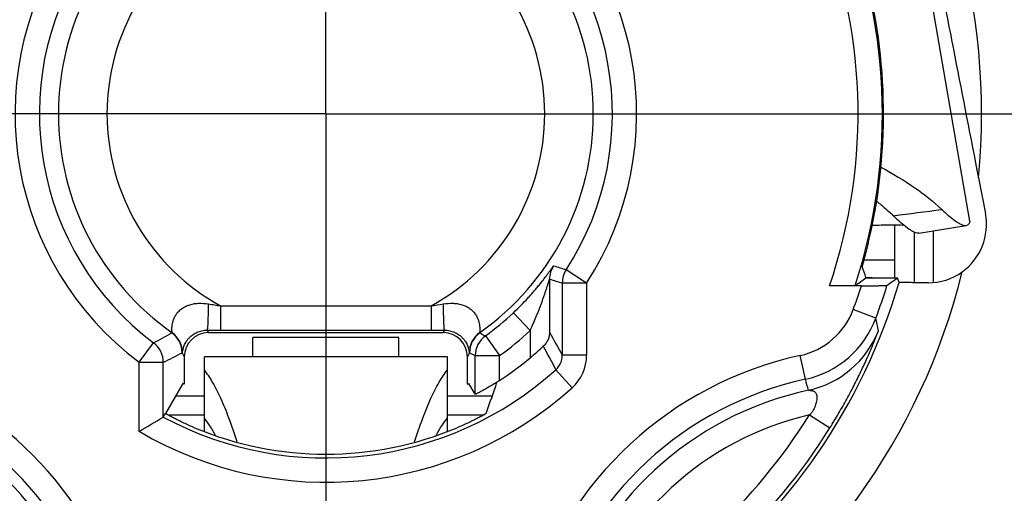
# Model space of a CAD drawing. Units: millimetres. Extents: x 0 to 420, y 0 to 297.
# Drawn here: x 75 to 95, y 216 to 226 of the extents above; entities that cross this region are included whole.
import ezdxf

# ---------------------------------------------------------------- set-up
doc = ezdxf.new("R2010")
doc.units = ezdxf.units.MM
doc.header["$LTSCALE"] = 23.1
doc.layers.get('0').update_dxf_attribs({"linetype": 'CONTINUOUS'})
doc.layers.add('_03_2D_DRAWING_DIMENSION', color=7, linetype='CONTINUOUS')
doc.layers.add('_26_DATUM_AXIS', color=7, linetype='CONTINUOUS')
doc.styles.get("Standard").update_dxf_attribs({"font": 'arialn.ttf'})
doc.dimstyles.new('DIMSTYLE_15', dxfattribs={"dimtxt": 3.5, "dimasz": 3.5, "dimexe": 1.5, "dimexo": 1, "dimgap": 0.875, "dimtad": 1, "dimlfac": 0.5, "dimdsep": 46, "dimtxsty": 'STANDARD', "dimblk": '_FILLED', "dimblk1": '_FILLED', "dimblk2": '_FILLED', "dimcen": 0.09, "dimclrt": 7, "dimazin": 2, "dimtp": 0.1, "dimtm": 0.1, "dimtfac": 1, "dimtofl": 0, "dimtmove": 0, "dimatfit": 3, "dimldrblk": '_FILLED', "dimfxl": 1, "dimtolj": 1, "dimarcsym": 0})

# ---------------------------------------------------------------- blocks, each defined once
blk = doc.blocks.new('_FILLED')
at = {"color": 0, "linetype": 'BYBLOCK'}
blk.add_solid([(0, 0), (-1, 0.125), (-1, -0.125)], dxfattribs=at)
blk = doc.blocks.new('*D26')
at = {"layer": '_03_2D_DRAWING_DIMENSION', "color": 7}
for p, q in [((130.629, 192.796), (130.629, 222.007)), ((130.629, 222.007), (130.629, 188.746)), ((101.108, 192.796), (132.129, 192.796)), ((130.629, 178.696), (130.629, 188.746)), ((94.908, 184.696), (132.129, 184.696)), ((130.629, 184.696), (130.629, 178.696))]:
    blk.add_line(p, q, dxfattribs=at)
at = {"layer": '_03_2D_DRAWING_DIMENSION', "color": 7, "xscale": 3.5, "yscale": 3.5, "zscale": 3.5}
for p, rotation in [((130.629, 192.796), 270), ((130.629, 184.696), 90)]:
    blk.add_blockref('_FILLED', p, dxfattribs=dict(at, rotation=rotation))
at = {"layer": '_03_2D_DRAWING_DIMENSION', "color": 7, "insert": (126.254, 197.395), "char_height": 3.5, "width": 24.612, "attachment_point": 1, "rotation": 90, "line_spacing_factor": 0.9}
blk.add_mtext('4,05{\\ftxt.shx;\\W1.000000;\\H3.500000; }[0.159]', dxfattribs=at)

msp = doc.modelspace()

# ---------------------------------------------------------------- linework, layer by layer
at = {"color": 7}
for p, q in [((94.45731, 221.48505), (93.67637, 226.00675)), ((94.63772, 222.37896), (94.77979, 221.64809)), ((92.90841, 221.41287), (92.90841, 220.32511)), ((93.41033, 221.24042), (94.384, 221.40065)), ((94.38402, 221.40052), (94.41621, 221.41504)), ((92.28666, 220.69596), (92.90841, 220.69596)), ((92.73808, 220.32511), (92.97139, 220.32511)), ((93.00335, 220.22959), (92.97139, 220.32511)), ((92.22994, 220.1607), (91.57478, 220.1607)), ((78.79408, 219.19596), (83.62274, 219.19596)), ((79.70841, 218.69596), (79.70841, 219.09596)), ((82.70841, 219.09596), (79.70841, 219.09596)), ((82.70841, 218.69596), (82.70841, 219.09596)), ((78.29414, 218.69596), (78.29414, 218.13214)), ((83.70841, 218.69596), (78.70841, 218.69596)), ((78.70841, 217.43525), (78.70841, 218.69595)), ((83.70841, 217.43525), (83.70841, 218.69595)), ((84.12268, 218.13214), (84.12268, 218.69596)), ((78.26272, 218.1487), (77.90841, 217.5345)), ((78.29414, 218.13214), (78.26272, 218.1487)), ((84.12268, 218.13214), (84.1541, 218.1487)), ((84.28242, 217.92624), (84.1541, 218.1487)), ((77.86386, 217.45729), (77.90841, 217.5345)), ((78.70841, 217.15764), (78.70841, 217.43525)), ((83.70841, 217.15764), (83.70841, 217.43525))]:
    msp.add_line(p, q, dxfattribs=at)
at = {"color": 9}
for p, q in [((93.31846, 221.26182), (93.31846, 220.22267)), ((93.70483, 221.28886), (93.70483, 220.22495)), ((86.5746, 220.21624), (86.1551, 220.48827)), ((85.81187, 220.29486), (85.81187, 219.20248)), ((86.5746, 220.21624), (86.07462, 220.21624)), ((86.07462, 220.21624), (86.07462, 218.73039)), ((86.5746, 220.21624), (86.5746, 218.73039)), ((79.04349, 219.74665), (79.04349, 219.24673)), ((79.04349, 219.74665), (83.37333, 219.74665)), ((83.37333, 219.74665), (83.37333, 219.24673)), ((92.52872, 219.4951), (92.05996, 219.66905)), ((85.06876, 219.60452), (85.41188, 219.24086)), ((78.76864, 219.24684), (78.79408, 219.19596)), ((78.76864, 219.24684), (79.04349, 219.24673)), ((79.04349, 219.24673), (83.37333, 219.24673)), ((83.37333, 219.24673), (83.64818, 219.24684)), ((83.64818, 219.24684), (83.62274, 219.19596)), ((85.41188, 219.24086), (85.41188, 218.67768)), ((78.03888, 219.19082), (78.04342, 219.19331)), ((84.3734, 219.19331), (84.37794, 219.19082)), ((84.49066, 219.12769), (84.7824, 218.72165)), ((77.36388, 218.58479), (77.66443, 218.98436)), ((78.25117, 218.7819), (78.29414, 218.69596)), ((78.25117, 218.7819), (78.25585, 218.77844)), ((84.16565, 218.7819), (84.12268, 218.69596)), ((84.16097, 218.77844), (84.16565, 218.7819)), ((84.28242, 218.72165), (84.7824, 218.72165)), ((84.28242, 217.92624), (84.28242, 218.72165)), ((84.7824, 218.21153), (84.7824, 218.72165)), ((86.5746, 218.73039), (86.07462, 218.73039)), ((91.07795, 218.23645), (90.97189, 218.72505)), ((77.36388, 217.16486), (77.36388, 218.58479)), ((77.36388, 218.58479), (77.86386, 218.58479)), ((77.86386, 217.45729), (77.86386, 218.58479)), ((86.27647, 218.06121), (85.94215, 218.43291)), ((78.11486, 217.89238), (78.70841, 217.89238)), ((83.70841, 217.89238), (84.63363, 217.89238)), ((77.95363, 217.50601), (78.70841, 217.50601)), ((83.70841, 217.50601), (84.46319, 217.50601)), ((91.15843, 217.50241), (91.58291, 217.23819))]:
    msp.add_line(p, q, dxfattribs=at)
at = {"color": 7}
msp.add_circle((81.20841, 223.69596), 23.5, dxfattribs=at)
at = {"color": 9}
for radius in [23.41784, 23.0179]:
    msp.add_circle((81.20841, 223.69596), radius, dxfattribs=at)
at = {"color": 7}
for centre, radius, start, end in [((81.20841, 223.69596), 22.41098, 286.089252, 65.436491), ((81.20841, 223.69596), 19.12997, 288.200337, 62.06233), ((81.20841, 223.69596), 11.47618, 347.183945, 15.908623), ((75.24708, 243.34736), 28.6637, 306.018238, 306.557692), ((74.67918, 244.59509), 30.39139, 306.495397, 307.005234), ((93.60658, 221.41268), 1.19199, 269.684946, 305.876121), ((80.13044, 224.97671), 8.22019, 309.978238, 312.488029), ((81.20841, 223.69596), 6.54617, 303.090783, 309.950655), ((54.8181, 228.12506), 31.5226, 340.368646, 341.60551), ((81.70935, 222.9272), 5.6286, 302.457795, 303.09106), ((63.1658, 242.01565), 28.62074, 299.740765, 300.900166), ((81.20841, 223.69596), 7, 247.311909, 292.688091)]:
    msp.add_arc(centre, radius, start, end, dxfattribs=at)
at = {"color": 9}
for centre, radius, start, end in [((81.20841, 223.69596), 13.49373, 354.39898, 166.066942), ((81.20841, 223.69596), 17.76038, 299.598464, 22.401536), ((81.20841, 223.69596), 16.56043, 299.47575, 22.52425), ((81.20841, 223.69596), 6.39566, 327.038516, 53.050187), ((81.20841, 223.69596), 5.89567, 327.038516, 53.050187), ((81.20841, 223.69596), 5.50372, 125.104031, 234.895969), ((81.20841, 223.69596), 5.50372, 305.104031, 54.895969), ((81.20841, 223.69596), 11.4526, 342.033662, 23.051493), ((81.20841, 223.69596), 10.95261, 341.169034, 23.051493), ((81.20841, 223.69596), 4.50376, 118.730543, 241.269457), ((81.20841, 223.69596), 4.50376, 298.730543, 61.269457), ((81.20841, 223.69596), 6.39566, 147.038516, 233.050187), ((81.20841, 223.69596), 5.89567, 147.038516, 233.050187), ((81.20841, 223.69596), 13.49373, 174.39898, 346.066942), ((63.1661, 457.56394), 237.82792, 277.1786519, 277.4211508), ((81.20841, 223.69596), 18.12651, 314.066936, 350.933064), ((81.20841, 223.69596), 18.52649, 313.968322, 351.031678), ((86.3119, 220.29485), 0.50003, 146.320964, 179.998284), ((96.94601, 254.29467), 35.48685, 251.857049, 252.297058), ((86.57465, 220.21623), 0.50003, 147.040177, 179.998339), ((98.40489, 261.90149), 43.47063, 253.160586, 253.522068), ((81.20841, 223.69596), 11.61233, 343.114456, 343.143102), ((81.20841, 223.69596), 12.29375, 199.315348, 343.622667), ((81.20841, 223.69596), 11.57463, 339.640592, 342.215895), ((81.20841, 223.69596), 12.07463, 339.640592, 342.988239), ((79.03286, 248.26344), 28.84522, 278.654415, 279.160323), ((90.65369, 220.19089), 1.49998, 282.24761, 339.641058), ((81.20841, 223.69596), 5.62514, 305.696909, 313.335407), ((90.65368, 220.19092), 1.99998, 282.247541, 339.640299), ((77.04244, 216.3242), 15.80758, 10.610865, 11.571654), ((81.20841, 223.69596), 6.12512, 305.696909, 313.335407), ((90.71786, 219.96548), 2.00003, 282.149899, 338.577288), ((66.95634, 238.84719), 22.56536, 298.329188, 299.414919), ((77.75114, 218.78188), 0.50002, 0.002409, 54.869788), ((77.75586, 218.78425), 0.50002, 359.334307, 54.893367), ((84.66096, 218.78425), 0.50002, 125.106633, 180.665693), ((84.66567, 218.78188), 0.50002, 125.130259, 179.997591), ((84.78244, 218.72163), 0.50002, 125.699285, 179.997624), ((95.15731, 238.30583), 21.9449, 240.580404, 240.91772), ((247.43617, 308.84622), 184.81995, 209.0146214, 209.1821151), ((77.36384, 218.58477), 0.50002, 0.002306, 53.047881), ((176.43478, 267.45418), 102.91745, 208.1402971, 208.4450949), ((65.76374, 242.83878), 27.10478, 296.514244, 297.43289), ((96.32239, 242.19878), 26.3844, 242.564178, 242.849519), ((92.56195, 211.39999), 7.49566, 102.247312, 163.188688), ((85.67459, 218.73028), 0.40002, 311.979336, 0.015505), ((85.67458, 218.73036), 0.90002, 311.970693, 0.001606), ((69.85487, 211.39999), 7.49566, 16.811312, 72.829392), ((81.20841, 223.69596), 7.0787, 241.804068, 311.969161), ((92.56195, 211.39999), 6.99567, 102.247312, 163.188688), ((75.5364, 213.93369), 16.12617, 14.642765, 15.475048), ((69.85487, 211.39999), 6.99567, 16.811312, 72.829392), ((81.20841, 223.69596), 7.57862, 239.516813, 311.969161), ((69.85487, 211.39999), 6.76172, 16.713948, 72.721609), ((92.56195, 211.39999), 6.76172, 102.149948, 163.286052), ((92.56195, 211.39999), 6.26174, 102.95242, 162.483572), ((81.20841, 223.69596), 11.7202, 297.336829, 328.099174), ((81.20841, 223.69596), 12.22019, 297.336848, 328.099152), ((69.85487, 211.39999), 6.26174, 17.516456, 67.926884)]:
    msp.add_arc(centre, radius, start, end, dxfattribs=at)
at = {"color": 7}
for centre, major_axis, ratio, start_param, end_param in [((93.60177, 221.41922), (0.92604, -0.76337), 0.9999059, -0.25520144, 0.88134508), ((81.20841, 214.70382), (0, 14.98713), 0.80000731, -1.18606927, -1.17005547), ((78.79416, 218.69588), (-0.22364, 0.44731), 0.99980964, -0.463541, 1.10710303), ((83.62266, 218.69588), (0.22364, 0.44731), 0.99980964, -1.10710303, 0.463541)]:
    msp.add_ellipse(centre, major_axis=major_axis, ratio=ratio, start_param=start_param, end_param=end_param, dxfattribs=at)
for points, knots in [([(93.66711, 227.36719), (93.82845, 226.53547), (94.15174, 224.87268), (94.47616, 223.21011), (94.63772, 222.37896)], [0, 0, 0, 0, 0.50015474, 1, 1, 1, 1]), ([(92.63256, 222.59769), (92.87217, 222.46915), (93.31041, 222.20807), (93.71227, 221.89164), (93.88409, 221.72813)], [0, 0, 0, 0, 0.5341011, 1, 1, 1, 1]), ([(92.545, 221.89699), (92.57553, 221.87293), (92.69273, 221.7783), (92.80544, 221.67805), (92.88565, 221.60022)], [0, 0, 0, 0, 0.25808024, 1, 1, 1, 1]), ([(93.88435, 221.72817), (93.9391, 221.67601), (94.03858, 221.58594), (94.16326, 221.48977), (94.24914, 221.43773), (94.30068, 221.41334), (94.34475, 221.40006), (94.37225, 221.39873), (94.38399, 221.40066)], [0, 0, 0, 0, 0.37267116, 0.66111455, 0.77409771, 0.86703699, 0.94134388, 1, 1, 1, 1]), ([(93.41032, 221.24043), (93.39862, 221.2385), (93.37069, 221.24054), (93.32586, 221.25554), (93.27257, 221.28252), (93.18243, 221.33997), (93.05035, 221.44537), (92.94444, 221.54343), (92.88592, 221.60027)], [0, 0, 0, 0, 0.0549819, 0.12678294, 0.21838874, 0.3311031, 0.62183678, 1, 1, 1, 1]), ([(94.4573, 221.48504), (94.45819, 221.47984), (94.4573, 221.46445), (94.44271, 221.43943), (94.42623, 221.42357), (94.41621, 221.41504)], [0, 0, 0, 0, 0.18814943, 0.53141925, 1, 1, 1, 1]), ([(92.45446, 221.4042), (92.57685, 221.40936), (92.79472, 221.41595), (93.0128, 221.41391), (93.10813, 221.40916)], [0, 0, 0, 0, 0.56204129, 1, 1, 1, 1]), ([(92.2483, 220.55031), (92.24826, 220.55041), (92.24834, 220.55076), (92.24843, 220.55143), (92.24867, 220.55249), (92.24915, 220.55462), (92.25004, 220.5582), (92.2514, 220.56357), (92.25318, 220.57038), (92.25535, 220.57859), (92.25791, 220.5882), (92.26205, 220.60369), (92.2681, 220.62626), (92.27633, 220.65702), (92.28574, 220.69241), (92.29619, 220.73207), (92.30753, 220.77558), (92.32409, 220.84002), (92.34589, 220.92685), (92.37241, 221.03642), (92.38994, 221.11185), (92.39869, 221.15029)], [0, 0, 0, 0, 0.00050793, 0.0016262, 0.00335978, 0.00570873, 0.01224796, 0.02122298, 0.03260615, 0.04636065, 0.06244241, 0.08080151, 0.12411693, 0.17578622, 0.23521322, 0.30174256, 0.37467397, 0.45327307, 0.62440809, 0.8088339, 1, 1, 1, 1]), ([(92.32009, 220.32303), (92.32018, 220.32309), (92.32055, 220.32309), (92.32125, 220.32319), (92.32241, 220.32323), (92.32397, 220.32331), (92.32596, 220.32337), (92.32943, 220.32346), (92.33224, 220.32352), (92.33425, 220.32356)], [0, 0, 0, 0, 0.02180572, 0.07315748, 0.15417551, 0.26480473, 0.40493602, 0.57434694, 1, 1, 1, 1]), ([(92.32178, 220.32859), (92.3218, 220.32853), (92.32204, 220.32848), (92.32242, 220.32839), (92.32313, 220.32831), (92.32454, 220.32818), (92.32697, 220.32804), (92.33065, 220.32787), (92.33534, 220.32771), (92.34103, 220.32754), (92.3477, 220.32738), (92.35849, 220.32716), (92.37424, 220.32689), (92.39572, 220.32661), (92.42044, 220.32634), (92.44813, 220.32609), (92.47849, 220.32587), (92.52336, 220.3256), (92.58366, 220.32534), (92.65952, 220.32516), (92.71159, 220.32511), (92.73808, 220.32511)], [0, 0, 0, 0, 0.00043483, 0.00146346, 0.00310857, 0.00537331, 0.01176148, 0.0206131, 0.03189863, 0.04558474, 0.0616251, 0.07996871, 0.12332803, 0.17512527, 0.23474029, 0.30149059, 0.37464676, 0.45344488, 0.62480498, 0.80914837, 1, 1, 1, 1]), ([(92.33425, 220.32356), (92.35344, 220.32392), (92.40404, 220.3243), (92.49451, 220.32477), (92.60993, 220.32504), (92.69394, 220.32511), (92.73808, 220.32511)], [0, 0, 0, 0, 0.14256531, 0.37591366, 0.67206789, 1, 1, 1, 1]), ([(92.22994, 220.1607), (92.26318, 220.1607), (92.32856, 220.16073), (92.42384, 220.16087), (92.49964, 220.16106), (92.55611, 220.16126), (92.59436, 220.16143), (92.62929, 220.16162), (92.66052, 220.16182), (92.68769, 220.16203), (92.70765, 220.16223), (92.72135, 220.1624), (92.72984, 220.16252), (92.7371, 220.16265), (92.74311, 220.16277), (92.74785, 220.1629), (92.75099, 220.163), (92.75285, 220.1631), (92.75377, 220.16315), (92.75434, 220.16324), (92.75464, 220.16326), (92.75471, 220.16331)], [0, 0, 0, 0, 0.19003221, 0.37371575, 0.54466708, 0.62337086, 0.69650849, 0.76331522, 0.82305808, 0.87504972, 0.9186648, 0.93715714, 0.95335758, 0.96721343, 0.97867875, 0.98771445, 0.9942913, 0.9966499, 0.99838674, 0.99950178, 1, 1, 1, 1]), ([(93.60003, 220.2207), (93.55735, 220.22092), (93.47591, 220.22139), (93.37676, 220.22213), (93.30379, 220.2228), (93.25441, 220.22331), (93.20892, 220.22385), (93.16755, 220.22442), (93.1305, 220.225), (93.09795, 220.2256), (93.07007, 220.22622), (93.04984, 220.22677), (93.03609, 220.22723), (93.02765, 220.22755), (93.02047, 220.22788), (93.01456, 220.2282), (93.00993, 220.22853), (93.00687, 220.22881), (93.00508, 220.22906), (93.0042, 220.22922), (93.00367, 220.22937), (93.00338, 220.2295), (93.00335, 220.22959)], [0, 0, 0, 0, 0.21447671, 0.40933844, 0.49835827, 0.58122748, 0.65756075, 0.72699261, 0.78918151, 0.84381283, 0.89060483, 0.92931242, 0.94556808, 0.95972954, 0.97177686, 0.9816952, 0.98947343, 0.99510315, 0.99711298, 0.99858893, 0.99953883, 1, 1, 1, 1]), ([(85.81187, 219.20248), (85.81164, 219.17691), (85.80604, 219.12511), (85.78201, 219.04938), (85.74153, 218.97707), (85.70402, 218.93453), (85.68265, 218.915)], [0, 0, 0, 0, 0.23703872, 0.47922553, 0.73165935, 1, 1, 1, 1]), ([(79.38256, 216.94654), (79.33014, 217.111), (79.22684, 217.41463), (79.0603, 217.82701), (78.89426, 218.1606), (78.77145, 218.34952), (78.70841, 218.4278)], [0, 0, 0, 0, 0.31678606, 0.58838466, 0.81553874, 1, 1, 1, 1]), ([(83.03426, 216.94654), (83.08668, 217.111), (83.18998, 217.41463), (83.35652, 217.82701), (83.52256, 218.1606), (83.64537, 218.34952), (83.70841, 218.4278)], [0, 0, 0, 0, 0.31678606, 0.58838466, 0.81553874, 1, 1, 1, 1]), ([(84.7301, 218.17786), (84.70296, 218.1606), (84.64937, 218.12715), (84.5703, 218.07968), (84.50662, 218.0429), (84.45853, 218.01595), (84.42553, 217.99781), (84.39506, 217.98139), (84.36753, 217.96687), (84.34333, 217.95439), (84.32541, 217.94538), (84.31302, 217.93931), (84.30531, 217.9356), (84.29868, 217.9325), (84.29319, 217.93002), (84.28883, 217.92815), (84.28568, 217.9269), (84.28371, 217.92627), (84.2828, 217.92611), (84.28247, 217.92616), (84.28242, 217.92624)], [0, 0, 0, 0, 0.18763733, 0.36865835, 0.5381386, 0.61678056, 0.69031498, 0.7579154, 0.81873913, 0.87195317, 0.91676632, 0.93579607, 0.95246638, 0.96670749, 0.97845941, 0.98767274, 0.99431555, 0.99837634, 0.99946119, 1, 1, 1, 1]), ([(78.50841, 217.23763), (78.47036, 217.25354), (78.39572, 217.28565), (78.30433, 217.32721), (78.23424, 217.36039), (78.18475, 217.38441), (78.13799, 217.40768), (78.09436, 217.42992), (78.05429, 217.45082), (78.01824, 217.47007), (77.98665, 217.48734), (77.96335, 217.5004), (77.9473, 217.50962), (77.93729, 217.51547), (77.92872, 217.52059), (77.92164, 217.52493), (77.91609, 217.52847), (77.91244, 217.53094), (77.91033, 217.53251), (77.9093, 217.53335), (77.9087, 217.53396), (77.90841, 217.53435), (77.90841, 217.5345)], [0, 0, 0, 0, 0.18461342, 0.36365347, 0.44939415, 0.53170693, 0.60988903, 0.68320838, 0.75089869, 0.81215771, 0.86615442, 0.91204913, 0.93170155, 0.94902833, 0.96393894, 0.97635413, 0.98620236, 0.99343143, 0.99605178, 0.99800882, 0.99931097, 1, 1, 1, 1]), ([(78.93954, 217.08182), (78.90357, 217.14834), (78.83243, 217.27017), (78.75006, 217.38496), (78.70841, 217.43525)], [0, 0, 0, 0, 0.53666826, 1, 1, 1, 1]), ([(83.47728, 217.08182), (83.51325, 217.14834), (83.58439, 217.27017), (83.66676, 217.38496), (83.70841, 217.43525)], [0, 0, 0, 0, 0.53666826, 1, 1, 1, 1]), ([(84.50841, 217.5345), (84.50841, 217.53435), (84.50812, 217.53396), (84.50751, 217.53335), (84.50649, 217.53251), (84.50438, 217.53094), (84.50073, 217.52847), (84.49517, 217.52493), (84.48809, 217.52059), (84.47953, 217.51547), (84.46952, 217.50962), (84.45346, 217.5004), (84.43017, 217.48734), (84.39858, 217.47007), (84.36253, 217.45082), (84.32246, 217.42992), (84.27883, 217.40768), (84.23207, 217.38441), (84.18258, 217.36039), (84.11249, 217.32721), (84.02109, 217.28565), (83.94646, 217.25354), (83.90841, 217.23763)], [0, 0, 0, 0, 0.00068903, 0.00199119, 0.00394822, 0.00656857, 0.01379765, 0.02364587, 0.03606107, 0.05097168, 0.06829847, 0.08795089, 0.1338456, 0.18784231, 0.24910133, 0.31679163, 0.39011098, 0.46829307, 0.55060585, 0.63634653, 0.8153866, 1, 1, 1, 1])]:
    msp.add_open_spline(points, degree=3, knots=knots, dxfattribs=at)
at = {"color": 9}
for points, knots in [([(85.06876, 219.60452), (85.12009, 219.65294), (85.22003, 219.75073), (85.33963, 219.87652), (85.43067, 219.97751), (85.49556, 220.05203), (85.5574, 220.12547), (85.61591, 220.19727), (85.67078, 220.26673), (85.71385, 220.32291), (85.74619, 220.36595), (85.76875, 220.39638), (85.78998, 220.42534), (85.80974, 220.45259), (85.82789, 220.47785), (85.84426, 220.50082), (85.85868, 220.52114), (85.86939, 220.53625), (85.87684, 220.54674), (85.88152, 220.55329), (85.88556, 220.55892), (85.88894, 220.56356), (85.89163, 220.5672), (85.89346, 220.56959), (85.89457, 220.57095), (85.89514, 220.57161), (85.89549, 220.57195), (85.89572, 220.57216), (85.8958, 220.57213)], [0, 0, 0, 0, 0.16600014, 0.32885704, 0.40826078, 0.48586522, 0.56129631, 0.63411231, 0.70376123, 0.7695205, 0.80065014, 0.83041642, 0.8586414, 0.88511765, 0.90960297, 0.93182329, 0.95147214, 0.96821955, 0.97539976, 0.98172927, 0.98716942, 0.99168471, 0.99524437, 0.9978237, 0.99874012, 0.99940598, 0.99982249, 1, 1, 1, 1]), ([(85.41188, 219.24086), (85.43418, 219.2882), (85.47751, 219.38326), (85.52875, 219.50315), (85.56798, 219.59931), (85.59645, 219.67126), (85.62401, 219.74308), (85.65066, 219.81466), (85.67639, 219.88582), (85.70116, 219.95634), (85.72106, 220.01461), (85.73646, 220.06063), (85.74764, 220.09448), (85.75848, 220.12771), (85.76892, 220.16011), (85.77733, 220.18645), (85.78378, 220.20684), (85.78839, 220.22144), (85.79279, 220.23542), (85.79693, 220.24861), (85.80075, 220.26079), (85.80371, 220.27019), (85.80586, 220.27697), (85.80727, 220.28139), (85.80852, 220.28528), (85.80959, 220.28857), (85.81046, 220.29119), (85.81107, 220.29296), (85.81144, 220.29396), (85.81164, 220.29448), (85.81175, 220.29468), (85.81184, 220.29488), (85.81187, 220.29486)], [0, 0, 0, 0, 0.13915013, 0.27772724, 0.34665423, 0.41525842, 0.48346964, 0.55119784, 0.61832061, 0.68466073, 0.74994011, 0.78204695, 0.8136843, 0.84472782, 0.87499087, 0.90418646, 0.91825146, 0.93185551, 0.94489258, 0.95721193, 0.96861861, 0.97884448, 0.98340752, 0.98753685, 0.99117528, 0.99426106, 0.99673482, 0.99854202, 0.99917988, 0.99963583, 0.99990805, 1, 1, 1, 1]), ([(78.04342, 219.19331), (78.04361, 219.19337), (78.04364, 219.19427), (78.04375, 219.19555), (78.04366, 219.19803), (78.04352, 219.20125), (78.04327, 219.20541), (78.04297, 219.21039), (78.04262, 219.21621), (78.04209, 219.22553), (78.04149, 219.23904), (78.04106, 219.25732), (78.04116, 219.27818), (78.04204, 219.30138), (78.04398, 219.32668), (78.0485, 219.36411), (78.05851, 219.41478), (78.07909, 219.47866), (78.11119, 219.5452), (78.15727, 219.61134), (78.21894, 219.67303), (78.29594, 219.72558), (78.38555, 219.76518), (78.48358, 219.79019), (78.62041, 219.80477), (78.72462, 219.79698), (78.79292, 219.78597)], [0, 0, 0, 0, 0.00051814, 0.00181656, 0.00391621, 0.00681089, 0.01048263, 0.01491012, 0.02007117, 0.02593919, 0.03968333, 0.05591876, 0.07442574, 0.09500386, 0.11747869, 0.14170411, 0.19495849, 0.25419825, 0.31924136, 0.39015733, 0.46698293, 0.54929362, 0.6359622, 0.72547221, 0.81650655, 1, 1, 1, 1]), ([(78.76864, 219.24684), (78.76916, 219.24703), (78.77019, 219.24819), (78.77131, 219.25066), (78.77251, 219.25439), (78.77426, 219.26182), (78.77629, 219.27428), (78.77853, 219.29287), (78.78069, 219.31618), (78.78275, 219.34395), (78.78467, 219.37592), (78.78643, 219.41173), (78.78801, 219.45102), (78.78991, 219.50916), (78.79168, 219.58723), (78.79284, 219.68505), (78.79297, 219.75205), (78.79287, 219.78598)], [0, 0, 0, 0, 0.00305245, 0.00802562, 0.01519921, 0.02464409, 0.05037537, 0.0850952, 0.12849206, 0.18013958, 0.23951539, 0.30601186, 0.37894452, 0.45756027, 0.62853633, 0.81187569, 1, 1, 1, 1]), ([(78.79289, 219.78577), (78.83462, 219.77905), (78.91816, 219.76605), (79.00169, 219.75302), (79.04349, 219.74665)], [0, 0, 0, 0, 0.49992453, 1, 1, 1, 1]), ([(83.62395, 219.78598), (83.62385, 219.75205), (83.62398, 219.68505), (83.62514, 219.58723), (83.62691, 219.50916), (83.62881, 219.45102), (83.63039, 219.41173), (83.63215, 219.37592), (83.63407, 219.34396), (83.63613, 219.31618), (83.63829, 219.29287), (83.64052, 219.27428), (83.64255, 219.26182), (83.64431, 219.25439), (83.64551, 219.25066), (83.64663, 219.24819), (83.64766, 219.24703), (83.64818, 219.24684)], [0, 0, 0, 0, 0.18812447, 0.37146395, 0.54244007, 0.62105582, 0.69398845, 0.76048487, 0.81986063, 0.87150808, 0.91490488, 0.94962466, 0.9753559, 0.98480077, 0.99197436, 0.99694753, 1, 1, 1, 1]), ([(83.62495, 219.78609), (83.69321, 219.79709), (83.79735, 219.80476), (83.93406, 219.79005), (84.03198, 219.76494), (84.12145, 219.72526), (84.19831, 219.67266), (84.25986, 219.61097), (84.30582, 219.54485), (84.33784, 219.47837), (84.35837, 219.41454), (84.36835, 219.36391), (84.37285, 219.32652), (84.37479, 219.30125), (84.37566, 219.27807), (84.37576, 219.25724), (84.37533, 219.23898), (84.37472, 219.22549), (84.3742, 219.21618), (84.37385, 219.21037), (84.37354, 219.20539), (84.3733, 219.20124), (84.37316, 219.19803), (84.37307, 219.19555), (84.37318, 219.19427), (84.37321, 219.19337), (84.3734, 219.19331)], [0, 0, 0, 0, 0.18353133, 0.27458118, 0.36410141, 0.45077196, 0.53307736, 0.60989411, 0.6808048, 0.74584249, 0.80507834, 0.85832877, 0.88255111, 0.90502241, 0.92559606, 0.94409845, 0.96032913, 0.97406925, 0.97993549, 0.98509466, 0.9895207, 0.99319138, 0.99608506, 0.99818391, 0.99948193, 1, 1, 1, 1]), ([(78.25585, 218.77844), (78.25592, 218.77839), (78.25618, 218.77838), (78.25641, 218.7788), (78.25666, 218.77941), (78.25706, 218.78088), (78.25755, 218.78348), (78.25819, 218.78757), (78.25894, 218.7929), (78.25985, 218.79947), (78.26097, 218.80727), (78.26297, 218.82009), (78.26642, 218.83908), (78.27243, 218.86533), (78.28138, 218.89611), (78.29429, 218.93132), (78.31247, 218.97083), (78.33764, 219.01443), (78.37208, 219.06172), (78.41882, 219.11169), (78.48136, 219.16184), (78.5622, 219.20696), (78.6601, 219.23917), (78.73186, 219.24691), (78.76864, 219.24684)], [0, 0, 0, 0, 0.00033093, 0.00084384, 0.00172106, 0.00299682, 0.00677581, 0.01220488, 0.01928266, 0.02800147, 0.0383519, 0.05032575, 0.0791249, 0.11442411, 0.15638663, 0.20538467, 0.26208714, 0.3275762, 0.40349661, 0.49218236, 0.59645695, 0.71818749, 0.85504276, 1, 1, 1, 1]), ([(83.64818, 219.24684), (83.68496, 219.24691), (83.75672, 219.23917), (83.85462, 219.20696), (83.93546, 219.16184), (83.99799, 219.11169), (84.04474, 219.06172), (84.07918, 219.01443), (84.10435, 218.97082), (84.12253, 218.93132), (84.13544, 218.89611), (84.14438, 218.86532), (84.1504, 218.83908), (84.15385, 218.82009), (84.15585, 218.80727), (84.15697, 218.79947), (84.15788, 218.7929), (84.15863, 218.78757), (84.15926, 218.78348), (84.15976, 218.78088), (84.16015, 218.77941), (84.16041, 218.7788), (84.16064, 218.77838), (84.1609, 218.77839), (84.16097, 218.77844)], [0, 0, 0, 0, 0.1449545, 0.28180927, 0.40354307, 0.50781938, 0.59650624, 0.67242776, 0.73791754, 0.79462035, 0.84361824, 0.88558023, 0.92087841, 0.94967639, 0.96164967, 0.97199965, 0.98071811, 0.98779558, 0.99322449, 0.99700335, 0.99827904, 0.99915622, 0.99966909, 1, 1, 1, 1]), ([(91.58291, 217.23819), (91.64297, 217.33467), (91.76108, 217.52976), (91.902, 217.77844), (92.01079, 217.9806), (92.08992, 218.13295), (92.16554, 218.28389), (92.23699, 218.43172), (92.30373, 218.57482), (92.36528, 218.71152), (92.41282, 218.82077), (92.44794, 218.90356), (92.47208, 218.9614), (92.49445, 219.01584), (92.51485, 219.06629), (92.53305, 219.11197), (92.54666, 219.14666), (92.55619, 219.17128), (92.56223, 219.18703), (92.56744, 219.20073), (92.57176, 219.21224), (92.57477, 219.2204), (92.5767, 219.22574), (92.57779, 219.22881), (92.57862, 219.23125), (92.57925, 219.23306), (92.57954, 219.23422), (92.57974, 219.2348), (92.57971, 219.23498)], [0, 0, 0, 0, 0.15253165, 0.30603573, 0.38355907, 0.46063704, 0.53642724, 0.61013059, 0.6810038, 0.7483276, 0.81132788, 0.84091454, 0.8690202, 0.89544191, 0.91990656, 0.94205943, 0.96144097, 0.96991966, 0.97748952, 0.98407205, 0.9895946, 0.9939904, 0.99574945, 0.99720933, 0.99836535, 0.99921549, 0.99975978, 1, 1, 1, 1]), ([(91.13881, 218.01025), (91.13884, 218.01017), (91.13928, 218.01023), (91.1399, 218.01009), (91.14111, 218.01009), (91.14267, 218.01001), (91.14466, 218.00996), (91.14798, 218.00987), (91.15281, 218.00973), (91.15927, 218.00949), (91.16641, 218.00912), (91.17403, 218.0086), (91.18471, 218.00763), (91.19833, 218.00586), (91.21463, 218.00263), (91.23055, 217.99805), (91.24574, 217.99193), (91.25986, 217.98406), (91.27698, 217.97103), (91.29473, 217.94901), (91.30759, 217.91537), (91.31289, 217.87609), (91.31189, 217.83234), (91.30556, 217.7852), (91.29448, 217.73581), (91.27881, 217.68529), (91.25824, 217.63489), (91.23206, 217.58606), (91.19936, 217.54071), (91.17279, 217.5143), (91.15843, 217.50241)], [0, 0, 0, 0, 0.00039723, 0.00147818, 0.00323491, 0.00564081, 0.0086401, 0.01217352, 0.02060316, 0.03044844, 0.04130135, 0.05285504, 0.06487131, 0.08966358, 0.11477648, 0.13972151, 0.16427874, 0.1884413, 0.21239101, 0.26098047, 0.31364701, 0.37276348, 0.43867422, 0.51048228, 0.58690991, 0.66669825, 0.74872731, 0.83205442, 0.91595249, 1, 1, 1, 1])]:
    msp.add_open_spline(points, degree=3, knots=knots, dxfattribs=at)
at = {"layer": '_26_DATUM_AXIS', "color": 7}
for q in [(81.20841, 253.39642), (51.50794, 223.69596), (81.20841, 193.99549), (110.90888, 223.69596)]:
    msp.add_line((81.20841, 223.69596), q, dxfattribs=at)

# ---------------------------------------------------------------- dimensions: what is measured, and where the dimension line sits
at = {"layer": '_03_2D_DRAWING_DIMENSION', "color": 7}
dim = msp.add_linear_dim(base=(130.62916, 184.69596), p1=(100.10841, 192.79596), p2=(93.90841, 184.69596), angle=270, dimstyle='DIMSTYLE_15', dxfattribs=at)
dim.commit()
dim.dimension.update_dxf_attribs({"geometry": '*D26', "text_midpoint": (130.62916, 209.70131), "dimtype": 160})

doc.saveas('drawing.dxf')
